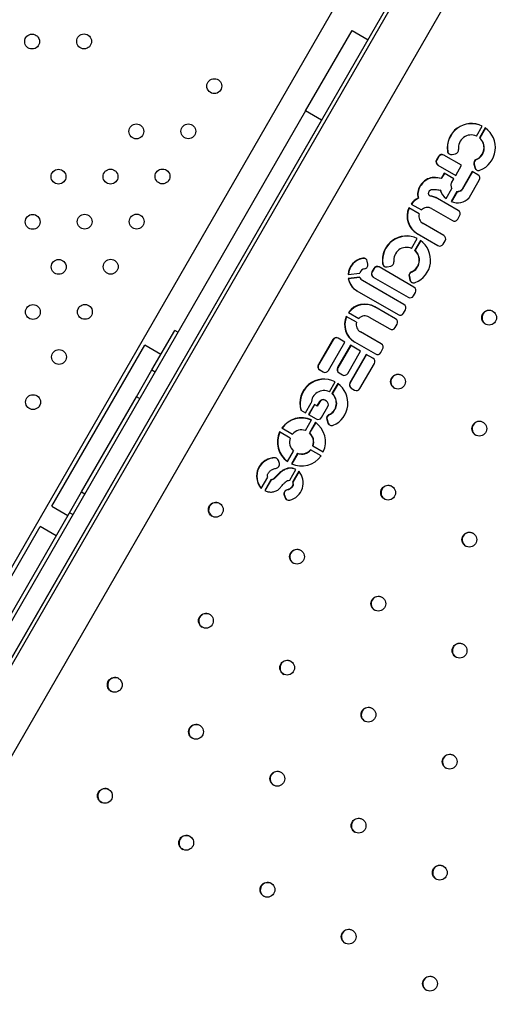
# Model space of a CAD drawing. Units: millimetres. Extents: x 106.2 to 183, y 193 to 225.2.
# Drawn here: x 157.9 to 158.1, y 208.8 to 209.4 of the extents above; entities that cross this region are included whole.
import ezdxf

# ---------------------------------------------------------------- set-up
doc = ezdxf.new("R2010")
doc.units = ezdxf.units.MM
doc.header["$PDSIZE"] = -1
doc.linetypes.add('ACAD_ISO03W100', pattern=[30, 12, -18])
doc.layers.add('Capa1', color=6, linetype='ACAD_ISO03W100')
doc.dimstyles.new('ISO-25', dxfattribs={"dimtxt": 2.5, "dimasz": 2.5, "dimexe": 1.25, "dimexo": 0.625, "dimtad": 1, "dimtxsty": 'Standard', "dimcen": 2.5, "dimadec": 0, "dimazin": 0, "dimtfac": 1, "dimtmove": 0, "dimatfit": 3, "dimfxl": 1, "dimarcsym": 0})

# ---------------------------------------------------------------- blocks, each defined once
blk = doc.blocks.new('*D2')
at = {"layer": 'Capa1', "color": 0, "lineweight": -2, "transparency": 16777216}
for p, q in [((147.1057495118202, 208.8975077105076), (147.1057495118202, 220.3262531848943)), ((164.9717885340161, 207.5431606472797), (164.9717885340161, 220.3262531848943)), ((161.6697885340161, 219.3262531848943), (150.4077495118202, 219.3262531848943))]:
    blk.add_line(p, q, dxfattribs=at)
at = {"layer": 'Capa1', "color": 0, "transparency": 16777216}
for points in [[(150.4077495118202, 219.8765865182276), (150.4077495118202, 218.7759198515609), (147.1057495118202, 219.3262531848943)], [(161.6697885340161, 219.8765865182276), (161.6697885340161, 218.7759198515609), (164.9717885340161, 219.3262531848943)]]:
    blk.add_solid(points, dxfattribs=at)
at = {"layer": 'Defpoints', "color": 0, "transparency": 16777216}
for p in [(147.1057495118202, 219.3262531848943), (147.1057495118202, 207.8975077105076), (164.9717885340161, 206.5431606472797)]:
    blk.add_point(p, dxfattribs=at)
at = {"layer": 'Capa1', "color": 0, "transparency": 16777216, "insert": (156.0387690229182, 222.8919198515609), "char_height": 3.5, "attachment_point": 5}
blk.add_mtext('17,87', dxfattribs=at)

msp = doc.modelspace()

# ---------------------------------------------------------------- linework, layer by layer
at = {"color": 7, "linetype": 'Continuous', "lineweight": 25}
for p, q in [((158.0653340429515, 209.4132690234233), (157.8284317113023, 209.0029421485754)), ((157.5855234701654, 208.4806127333491), (158.1093281334637, 209.3878690234233)), ((157.5756377311546, 208.5162901311121), (158.0734877311546, 209.3785916256602)), ((157.5773697819622, 208.5152901311121), (158.0752197819622, 209.3775916256602)), ((158.0296524771168, 209.322666738504), (158.0546524771168, 209.3659680086932)), ((158.0546524771168, 209.3659680086932), (158.0633127311546, 209.3609680086932)), ((158.0296524771168, 209.322666738504), (157.6021524771168, 208.5822150182683)), ((158.0383127311547, 209.317666738504), (158.0296524771168, 209.322666738504)), ((158.0383127311547, 209.317666738504), (157.6108127311547, 208.5772150182683)), ((158.1216561442383, 209.309203034629), (158.1247334587238, 209.3145330996688)), ((158.1263953913993, 209.3135331955902), (158.1233022279122, 209.3081756792745)), ((158.1265376093336, 209.3134309013071), (158.1234531860868, 209.3080885235318)), ((158.1234531860868, 209.3080885235318), (158.1233022279122, 209.3081756792745)), ((158.1061784528233, 209.3009137455751), (158.1060274946487, 209.3010009013179)), ((158.1011779718879, 209.2981953448011), (158.1001279718879, 209.2963766914532)), ((158.1002789300625, 209.2962895357104), (158.1001279718879, 209.2963766914532)), ((158.1013289300625, 209.2981081890584), (158.1002789300625, 209.2962895357104)), ((158.1013289300625, 209.2981081890584), (158.1011779718879, 209.2981953448011)), ((158.1136216501869, 209.293435854916), (158.1040397047108, 209.298967993716)), ((158.1085454251159, 209.2992602604215), (158.110437178067, 209.2996792802454)), ((158.1216573185064, 209.29648148683), (158.1215063603318, 209.2965686425728)), ((158.1008897047108, 209.2935120336722), (158.1104716501869, 209.2879798948722)), ((158.1104716501869, 209.2879798948722), (158.1136216501869, 209.293435854916)), ((158.120284941756, 209.2940921298555), (158.1207809397176, 209.2922095099935)), ((158.1204358999306, 209.2940049741128), (158.120284941756, 209.2940921298555)), ((158.1204358999306, 209.2940049741128), (158.1209318978922, 209.2921223542507)), ((158.1209318978922, 209.2921223542507), (158.1207809397176, 209.2922095099935)), ((158.1042163365856, 209.2891916916754), (158.1025974538968, 209.286387704607)), ((158.1027484120714, 209.2863005488642), (158.1025974538968, 209.286387704607)), ((158.1043672947602, 209.2891045359327), (158.1027484120714, 209.2863005488642)), ((158.1094325451945, 209.2861801122309), (158.1042163365856, 209.2891916916754)), ((158.1081733063007, 209.283999046488), (158.1094325451945, 209.2861801122309)), ((158.1194397528578, 209.2900767717728), (158.1139914089716, 209.2806399633448)), ((158.1195907110324, 209.2899896160301), (158.1141423671462, 209.2805528076021)), ((158.1179022711746, 209.276300624806), (158.1232018882152, 209.2854798307809)), ((158.1224401553923, 209.2883444885618), (158.1194397528578, 209.2900767717728)), ((158.0913728144747, 209.2821843764037), (158.0912218563001, 209.2822715321465)), ((158.1022675978363, 209.2800534670486), (158.1021166396617, 209.2801406227913)), ((158.1053781631671, 209.2755995608814), (158.1084318248166, 209.2808886580075)), ((158.1130329858901, 209.2796246738093), (158.1128820277155, 209.2797118295521)), ((158.1141423671462, 209.2805528076021), (158.1139914089716, 209.2806399633448)), ((158.0904231663527, 209.2757429141318), (158.090272208178, 209.2758300698746)), ((158.0965385371034, 209.2770026821125), (158.096689495278, 209.2769155263697)), ((158.0967835111364, 209.2768634517404), (158.0966325529617, 209.2769506074831)), ((158.1118429541587, 209.2691379408243), (158.1006718072738, 209.2755876054855)), ((158.1111684742738, 209.2793086527067), (158.1081148126244, 209.2740195555806)), ((158.1113194324484, 209.2792214969639), (158.1082722820338, 209.2739436776275)), ((158.1113194324484, 209.2792214969639), (158.1111684742738, 209.2793086527067)), ((158.0907742615256, 209.2672931029772), (158.0852555180661, 209.2704793509992)), ((158.0864805180661, 209.2726011132384), (158.0919992615255, 209.2694148652165)), ((158.0975218072738, 209.2701316454416), (158.1086929541587, 209.2636819807804)), ((158.1115546869816, 209.2644546296954), (158.1126046869816, 209.2662732830433)), ((158.1040859314007, 209.255702383292), (158.0929147845158, 209.2621520479532)), ((158.0867460196028, 209.2487294548097), (158.0898233340883, 209.2540595198495)), ((158.0897647845158, 209.2566960879094), (158.1009359314008, 209.2502464232482)), ((158.0914852667638, 209.253059615771), (158.0883921032768, 209.2477020994553)), ((158.0916274846981, 209.2529573214879), (158.0885430614514, 209.2476149437126)), ((158.1037976642236, 209.2510190721631), (158.1048476642237, 209.252837725511)), ((158.0606580709394, 209.2433718256177), (158.0605071127648, 209.2434589813605)), ((158.0885430614514, 209.2476149437126), (158.0883921032768, 209.2477020994553)), ((158.0631853105228, 209.2402542292001), (158.062874007105, 209.2418057415682)), ((158.0663999662977, 209.237958072133), (158.0653499662977, 209.236139418785)), ((158.0665509244723, 209.2378709163902), (158.0655009244723, 209.2360522630423)), ((158.0665509244723, 209.2378709163902), (158.0663999662977, 209.237958072133)), ((158.0880309280068, 209.227894301698), (158.0692616991206, 209.2387307210479)), ((158.0712683281879, 209.2404401657559), (158.0711173700133, 209.2405273214986)), ((158.0736353004804, 209.2387866806022), (158.0755270534316, 209.2392057004262)), ((158.0525293716756, 209.2346891922746), (158.0587982929264, 209.2354030456169)), ((158.0588495919472, 209.2332235459926), (158.0526483928718, 209.2325174042963)), ((158.0527993510464, 209.2324302485535), (158.0526483928718, 209.2325174042963)), ((158.0588876645368, 209.2331235357652), (158.0527993510464, 209.2324302485535)), ((158.0655009244723, 209.2360522630423), (158.0653499662977, 209.236139418785)), ((158.0661116991206, 209.2332747610041), (158.0848809280068, 209.2224383416541)), ((158.0853748171205, 209.2336185500363), (158.0858708150822, 209.2317359301742)), ((158.0855257752951, 209.2335313942935), (158.0853748171205, 209.2336185500363)), ((158.0855257752951, 209.2335313942935), (158.0860217732568, 209.2316487744315)), ((158.0867471938709, 209.2360079070108), (158.0865962356963, 209.2360950627535)), ((158.082644076412, 209.218564001043), (158.0603452257078, 209.2314382484997)), ((158.0860217732568, 209.2316487744315), (158.0858708150822, 209.2317359301742)), ((158.0572010151169, 209.2259789459389), (158.079494076412, 209.2131080409991)), ((158.0877426608297, 209.2232109905691), (158.0887926608297, 209.225029643917)), ((158.0781469995989, 209.2108355282224), (158.066975852714, 209.2172851928836)), ((158.0570783069657, 209.2089906903754), (158.0515595635063, 209.2121769383973)), ((158.0527845635063, 209.2142987006366), (158.0583033069657, 209.2111124526147)), ((158.063825852714, 209.2118292328398), (158.074996999599, 209.2053795681786)), ((158.0823558092349, 209.213880689914), (158.0834058092349, 209.215699343262)), ((158.0778587324218, 209.2061522170935), (158.0789087324218, 209.2079708704415)), ((157.9469240494977, 209.1833768986373), (157.9591704263092, 209.2045882454836)), ((157.9609024771168, 209.2035882454836), (157.9591704263092, 209.2045882454836)), ((158.0507852429033, 209.1983605246717), (158.0471617772575, 209.2004525335377)), ((158.070389976841, 209.1973999706901), (158.059218829956, 209.2038496353513)), ((157.8930101722714, 209.1099953240484), (157.9430101722714, 209.1965978644269)), ((157.9516704263092, 209.1915978644269), (157.9430101722714, 209.1965978644269)), ((158.0443000444346, 209.1996798846227), (158.0365287672733, 209.1862196377398)), ((158.0444510026092, 209.19959272888), (158.0366797254479, 209.186132481997)), ((158.041963965742, 209.1830816244408), (158.0507852429033, 209.1983605246717)), ((158.0444510026092, 209.19959272888), (158.0443000444346, 209.1996798846227)), ((158.0538289540457, 209.1966032372243), (158.0468912421378, 209.1845867677116)), ((158.0539799122203, 209.1965160814815), (158.0470422003125, 209.1844996119688)), ((158.0592641525144, 209.1934652239253), (158.0538289540457, 209.1966032372243)), ((158.056068829956, 209.1983936753075), (158.067239976841, 209.1919440106463)), ((158.0523264406065, 209.1814487544126), (158.0592641525144, 209.1934652239253)), ((158.0623075404979, 209.1917081230537), (158.0534862633367, 209.1764292228228)), ((158.0624584986725, 209.191620967311), (158.0536372215113, 209.1763420670801)), ((158.0659310061437, 209.1896161141877), (158.0623075404979, 209.1917081230537)), ((158.0701017096639, 209.1927166595612), (158.0711517096638, 209.1945353129092)), ((158.0366797254479, 209.186132481997), (158.0365287672733, 209.1862196377398)), ((158.0470422003125, 209.1844996119688), (158.0468912421378, 209.1845867677116)), ((158.0589214618053, 209.1732912095238), (158.0666927389666, 209.1867514564068)), ((157.9385790284598, 209.1689228982095), (157.9469240494977, 209.1833768986373)), ((157.9469240494977, 209.1833768986373), (157.9486561003052, 209.1823768986373)), ((158.0372905000962, 209.1833549799588), (158.0391022329191, 209.1823089755258)), ((158.0476529749607, 209.1817221099306), (158.0494647077836, 209.1806761054976)), ((158.0424759893104, 209.1715555059158), (158.04557553277, 209.176924072668)), ((158.0469934410123, 209.1760474508981), (158.0438706551147, 209.1706386270623)), ((158.0471355053673, 209.1759448906078), (158.0440216132894, 209.1705514713196)), ((158.0536372215113, 209.1763420670801), (158.0534862633367, 209.1764292228228)), ((157.9090377765871, 209.1177559490469), (157.9385790284598, 209.1689228982095)), ((157.9403110792673, 209.1679228982095), (157.9385790284598, 209.1689228982095)), ((158.0440216132894, 209.1705514713196), (158.0438706551147, 209.1706386270623)), ((158.0542479961595, 209.1735645650419), (158.0560597289825, 209.1725185606089)), ((158.0296420130836, 209.160267046742), (158.0327116275718, 209.1655837749952)), ((158.0343648864614, 209.1648261350208), (158.0312100249832, 209.1593617546497)), ((158.034515844636, 209.1647389792781), (158.0313609831578, 209.159274598907)), ((158.0357990452452, 209.1639981230609), (158.0343648864614, 209.1648261350208)), ((158.0371626986772, 209.1663600400891), (158.0357990452452, 209.1639981230609)), ((158.0359500034198, 209.1639109673182), (158.0357990452452, 209.1639981230609)), ((158.0373136568518, 209.1662728843463), (158.0359500034198, 209.1639109673182)), ((158.0373136568518, 209.1662728843463), (158.0371626986772, 209.1663600400891)), ((158.0381876171967, 209.1577581110375), (158.0416561321069, 209.1637657550889)), ((158.040894399284, 209.1666304128698), (158.0400244315001, 209.167132689004)), ((158.0270661237997, 209.1617542371135), (158.0296420130836, 209.160267046742)), ((158.0312100249832, 209.1593617546497), (158.0353258843738, 209.1569854621226)), ((158.0423872954434, 209.1592008207545), (158.0422363372688, 209.1592879764973)), ((158.0295595693335, 209.1507324533983), (158.0328428754515, 209.1564193064116)), ((158.0349565637449, 209.1551989679064), (158.0316732576268, 209.1495121148932)), ((158.0350986280998, 209.1550964076162), (158.0318242158014, 209.1494249591504)), ((158.041100397284, 209.1567155902645), (158.0417214168393, 209.1548180793396)), ((158.0412513554586, 209.1566284345218), (158.041100397284, 209.1567155902645)), ((158.0412513554586, 209.1566284345218), (158.0418723750139, 209.1547309235968)), ((158.0418723750139, 209.1547309235968), (158.0417214168393, 209.1548180793396)), ((158.0213461413335, 209.1467238618687), (158.0156809285128, 209.1499946740157)), ((158.0169059285128, 209.152116436255), (158.0225711413335, 209.148845624108)), ((158.0318242158014, 209.1494249591504), (158.0316732576268, 209.1495121148932)), ((158.0335334295288, 209.1425165440674), (158.0391986423494, 209.1392457319204)), ((158.0199230071173, 209.1340414380297), (158.0232063132354, 209.139728291043)), ((158.0253200015288, 209.1385079525378), (158.0220366954107, 209.1328210995246)), ((158.0254709597034, 209.1384207967951), (158.022196547405, 209.1327493483293)), ((158.0254709597034, 209.1384207967951), (158.0253200015288, 209.1385079525378)), ((158.0379736423494, 209.1371239696811), (158.0323084295288, 209.1403947818282)), ((158.0135202967888, 209.1360205755794), (158.0133693386142, 209.1361077313222)), ((158.0155200096061, 209.1330465348171), (158.0151377494273, 209.1346670998153)), ((158.021146364471, 209.1240116467707), (158.0244562619275, 209.1297445573333)), ((158.0260087163785, 209.1288482473381), (158.0225777833635, 209.1229056970388)), ((158.0261290840197, 209.1287081072373), (158.0227287415381, 209.1228185412961)), ((158.0057801947452, 209.1195948905226), (158.0092996172856, 209.1256907091759)), ((158.0109593314193, 209.1243079103441), (158.0076237498037, 209.1185305135132)), ((158.0111102895939, 209.1242207546014), (158.0077747079783, 209.1184433577705)), ((158.0111102895939, 209.1242207546014), (158.0109593314193, 209.1243079103441)), ((158.0227287415381, 209.1228185412961), (158.0225777833635, 209.1229056970388)), ((157.9025592928009, 209.106534885973), (157.9090377765871, 209.1177559490469)), ((157.9090377765871, 209.1177559490469), (157.9107698273947, 209.1167559490469)), ((158.0180930710787, 209.1160267775502), (158.0186639023632, 209.1145331807547)), ((158.0182440292533, 209.1159396218075), (158.0180930710787, 209.1160267775502)), ((158.0182440292533, 209.1159396218075), (158.0188148605378, 209.1144460250119)), ((158.0198630627926, 209.1187650543497), (158.019712104618, 209.1188522100924)), ((158.0188148605378, 209.1144460250119), (158.0186639023632, 209.1145331807547)), ((157.858535183006, 209.0302828910504), (157.9025592928009, 209.106534885973)), ((157.8930101722714, 209.1099953240484), (157.9016704263092, 209.1049953240484)), ((157.9042913436084, 209.105534885973), (157.9025592928009, 209.106534885973)), ((157.8367601722714, 209.0125674661227), (157.8867601722714, 209.0991700065011)), ((157.8954204263092, 209.0941700065011), (157.8867601722714, 209.0991700065011))]:
    msp.add_line(p, q, dxfattribs=at)
at = {"color": 7, "linetype": 'Continuous', "lineweight": 25, "flags": 128}
msp.add_lwpolyline([(158.0140271637034, 209.1357988726076), (158.0137914505504, 209.1359147226981), (158.0135202967888, 209.1360205755794)], dxfattribs=at)
at = {"color": 7, "linetype": 'Continuous', "lineweight": 25}
for centre, radius in [((157.882415274672, 209.3600158959309), 0.003999999999990678), ((157.9104151793462, 209.3600889591481), 0.003999999999962256), ((157.980478215634, 209.3360229884397), 0.004000000000019099), ((157.9385416332248, 209.3116647648625), 0.004000000000019099), ((157.966541537899, 209.3117378280797), 0.003999999999990678), ((157.8966050508157, 209.2873065412852), 0.004000000000019099), ((157.9246049554899, 209.2873796045024), 0.003999999999962256), ((157.9526048601641, 209.2874526677196), 0.003999999999990678), ((157.8826683730807, 209.2630213809252), 0.003999999999990678), ((157.910668277755, 209.2630944441424), 0.004000000000019099), ((157.9386681824292, 209.2631675073596), 0.004000000000019099), ((157.89673160002, 209.2388092837823), 0.003999999999990678), ((157.9247315046943, 209.2388823469996), 0.003999999999990678), ((157.8827949222851, 209.2145241234223), 0.003999999999990678), ((157.9107948269593, 209.2145971866395), 0.004000000000019099), ((158.1284911332867, 209.2115158764261), 0.003989413731572795), ((157.8968581492244, 209.1903120262795), 0.003999999999990678), ((158.079425574637, 209.1770530445427), 0.00398941373162971), ((157.8829214714895, 209.1660268659194), 0.004000000000019099), ((158.1231782247141, 209.1517924402429), 0.003989413731660834), ((158.0741126660644, 209.1173296083596), 0.003989413731605106), ((157.9812944573377, 209.1081273807759), 0.003989413731654313), ((158.1178653161415, 209.0920690040597), 0.003989413731693146), ((158.025047107415, 209.0828667764761), 0.003989413731540483), ((158.068799757492, 209.0576061721763), 0.00398941373158317), ((157.975981548765, 209.0484039445928), 0.003989413731672396), ((158.1125524075688, 209.0323455678767), 0.003989413731651646), ((158.0197341988422, 209.023143340293), 0.003989413731615481), ((157.9269159901155, 209.0139411127094), 0.003989413731552044), ((158.0634868489194, 208.9978827359931), 0.003989413731660834), ((157.9706686401927, 208.9886805084096), 0.003989413731548192), ((158.1072394989965, 208.9726221316934), 0.003989413731597399), ((158.0144212902698, 208.9634199041097), 0.003989413731593545), ((157.9216030815429, 208.9542176765262), 0.00398941373162971), ((158.0581739403467, 208.9381592998101), 0.00398941373162971), ((157.9653557316201, 208.9289570722264), 0.003989413731593545), ((158.1019265904238, 208.9128986955102), 0.00398941373171775), ((158.0091083816971, 208.9036964679267), 0.003989413731566274), ((158.0528610317743, 208.8784358636269), 0.003989413731537816), ((158.0966136818514, 208.8531752593271), 0.00398941373158317)]:
    msp.add_circle(centre, radius, dxfattribs=at)
for centre, radius, start, end in [((158.1189141810745, 209.3028822548204), 0.01302329367088821, 63.45912862736233, 188.3060480296484), ((158.1190657090604, 209.3027948600685), 0.01302382298162785, 64.23027562366833, 188.3046454542679), ((158.1188300432495, 209.3029315280207), 0.01302420238945212, 291.3044247605883, 54.48835257235846), ((158.1188956429999, 209.3028953347919), 0.006885306407308268, 66.36389384299073, 187.4384276300505), ((158.1188474390735, 209.3029224857683), 0.006887756210220318, 292.7080660842728, 49.70154313799786), ((158.1189983972481, 209.3028353300255), 0.006887756210214911, 292.7080660843641, 49.70154313830368), ((158.1080932880861, 209.3012977011644), 0.002087005671954535, 188.1759374360566, 282.5119886783138), ((158.1082460363872, 209.3012114846746), 0.002088911286996632, 188.1944551717106, 237.5835581258829), ((158.1099800907697, 209.3017345608554), 0.002105494522198622, 282.5383250490734, 7.35113378920724), ((158.1019411775997, 209.2953252317423), 0.002096015858079724, 149.8909866600407, 239.8905702461747), ((158.1020921357743, 209.2952380759995), 0.00209601585804088, 149.8909866585892, 239.8905702464571), ((158.1029951655646, 209.2971507924478), 0.002096015858081, 60.10942975575099, 150.1090133407612), ((158.1031461237392, 209.2970636367052), 0.002096015857989225, 60.10942975352872, 150.1090133420075), ((158.1223215507318, 209.2946271310465), 0.002105707100937974, 112.7762734612276, 194.7186030968643), ((158.1224725089063, 209.2945399753038), 0.002105707100855082, 112.7762734596872, 194.7186030982017), ((158.1227994326286, 209.2927401096741), 0.002087067237284365, 194.7280937520046, 291.4319328285726), ((158.1229513710767, 209.2926533866069), 0.002088125308963218, 194.7327375626482, 237.5872769837572), ((158.1213886825034, 209.2865312904918), 0.002096015858097911, 329.8909866600416, 59.89057024376791), ((158.097983930945, 209.2779838837524), 0.008006845961761655, 147.6223227462951, 195.6045639989298), ((158.0981348891195, 209.2778967280097), 0.008006845961578413, 147.6223227457045, 195.6045639995087), ((158.1097701554741, 209.2821958099884), 0.007924651330240383, 195.0309644891719, 236.3430619716544), ((158.1099214905349, 209.2821088298164), 0.007925060854583181, 195.0314837384632, 235.0777365676653), ((158.1099958096226, 209.2829462397338), 0.002104737613054973, 149.9862327759859, 190.1805167074147), ((158.1155038783234, 209.2839376524702), 0.007701318590756745, 190.1972728479204, 203.3224603603271), ((158.1102729541822, 209.2869577279285), 0.00770131858736499, 276.6775396352759, 289.8027271538421), ((158.112168399916, 209.2816918941432), 0.002104737613430591, 289.8194832965166, 330.0137672203527), ((158.1123193580906, 209.2816047384005), 0.002104737613441003, 289.8194832972444, 330.0137672214096), ((158.0952788572422, 209.2661101501857), 0.01093358923736165, 117.2526157539335, 143.5819980407389), ((158.0954298154161, 209.2660229944436), 0.01093358923642988, 117.2526157522602, 143.5819980414933), ((158.0952573260791, 209.2662084617911), 0.01082981731370847, 60.00261133646197, 82.70458498662883), ((158.0954082842534, 209.2661213060475), 0.01082981731457365, 60.00261133720965, 82.70458498569108), ((158.1116343369586, 209.2811465139744), 0.007948621735038111, 243.7183388057165, 319.4866743443166), ((158.1104239123565, 209.2868705721869), 0.007701318588521288, 276.6775396361826, 289.8027271527672), ((158.1160768787865, 209.2773545039954), 0.002107775774736829, 319.4026364244928, 330.0002730143685), ((158.0952204333007, 209.2661101784509), 0.0108806803274889, 156.3246843905089, 239.9068729088463), ((158.0953713914753, 209.2660230227082), 0.01088068032752634, 156.3246843904319, 239.9068729085123), ((158.0952305866788, 209.266151663766), 0.004592379116902977, 60.07155889638241, 134.7187843326882), ((158.1107914812698, 209.2673247427543), 0.002096015858009629, 329.8909866582003, 59.89057024567679), ((158.095215939456, 209.2661262940319), 0.004592379116911947, 165.28121566769, 239.9284411033111), ((158.109737493305, 209.2654991820486), 0.002096015858058394, 240.1094297546911, 330.1090133410484), ((158.0840040564391, 209.2424086750012), 0.01302329367088821, 63.45912862736233, 188.3060480296484), ((158.0841555844249, 209.2423212802493), 0.01302382298162874, 64.2302756239479, 188.3046454542499), ((158.1030344585118, 209.253889185222), 0.00209601585810824, 329.8909866604313, 59.89057024482975), ((158.0839855183645, 209.2424217549726), 0.006885306407222009, 66.3638938434511, 187.4384276300811), ((158.083919918614, 209.2424579482015), 0.01302420238943561, 291.3044247606792, 54.48835257246024), ((158.101980470547, 209.2520636245163), 0.002096015857949353, 240.1094297520816, 330.1090133436418), ((158.0619668537684, 209.2341175694143), 0.009454777678366777, 98.88152963149928, 176.5338621504058), ((158.062117811943, 209.2340304136715), 0.009454777678319874, 98.88152963121212, 176.5338621507393), ((158.0608277467149, 209.2413970973869), 0.002086665198553429, 11.29356495241127, 98.839004879749), ((158.0609788540544, 209.2413095618383), 0.002087063416096186, 62.40618546177749, 98.84144908456801), ((158.0839373144381, 209.2424489059491), 0.006887756210199823, 292.7080660839279, 49.70154313881724), ((158.0840882726127, 209.2423617502063), 0.006887756210236588, 292.708066084146, 49.7015431384566), ((158.0620729442085, 209.2343905636004), 0.003427602785248493, 99.90296956664969, 162.8190325421307), ((158.0611211047775, 209.2398408639999), 0.002105187912717309, 279.9115127925266, 11.32391832113099), ((158.0682171599744, 209.2369135197797), 0.00209601585802803, 60.10942975497664, 150.1090133417211), ((158.0683681181489, 209.2368263640371), 0.002096015857960897, 60.10942975314154, 150.1090133433546), ((158.0731831634507, 209.2408241213452), 0.002087005671982282, 188.1759374366071, 282.5119886781447), ((158.0733359117523, 209.2407379048554), 0.002088911287540265, 188.1944551726859, 237.5835379991788), ((158.0750699661343, 209.2412609810361), 0.002105494522198622, 282.5383250490734, 7.35113378920724), ((158.0618956684475, 209.2341019443251), 0.009382050558206595, 189.7233217299728, 239.9744127459614), ((158.062046626622, 209.2340147885822), 0.0093820505579865, 189.7233217293227, 239.974412746342), ((158.0620457115643, 209.2343819639416), 0.003399575378088683, 199.9228012748378, 239.9864119647276), ((158.0671631720096, 209.235087959074), 0.002096015858097647, 149.8909866586966, 239.8905702433789), ((158.0673141301841, 209.2350008033313), 0.00209601585804088, 149.8909866588715, 239.8905702464571), ((158.0874114260964, 209.2341535512272), 0.002105707101012391, 112.7762734620549, 194.7186030949754), ((158.087562384271, 209.2340663954845), 0.002105707100950596, 112.7762734619406, 194.7186030959198), ((158.0878893079932, 209.2322665298549), 0.00208706723725501, 194.7280937525608, 291.4319328284165), ((158.0880410795183, 209.2321797246661), 0.002087942989963776, 194.7317230226452, 239.9823060270047), ((158.0869794551179, 209.226081103628), 0.002096015858055137, 329.8909866596518, 59.89057024578418), ((158.0859254671531, 209.2242555429223), 0.002096015858009112, 240.1094297539167, 330.1090133420083), ((158.0615508355439, 209.2078534171709), 0.01088068032758237, 60.09312709125049, 143.6753156093118), ((158.0617017937185, 209.2077662614281), 0.01088068032761166, 60.09312709165921, 143.6753156090706), ((158.0815926035231, 209.216750802973), 0.002096015858055137, 329.8909866579179, 59.89057024578418), ((158.0615244787409, 209.2078077658491), 0.01088068032751493, 156.324684390569, 239.9068729087168), ((158.0616754369156, 209.2077206101063), 0.01088068032752634, 156.3246843904319, 239.9068729085873), ((158.061534632119, 209.207849251164), 0.004592379116994564, 60.0715588977047, 134.7187843314407), ((158.07709552671, 209.2090223301524), 0.002096015858044808, 329.8909866596518, 59.89057024472235), ((158.0805386155583, 209.2149252422673), 0.002096015858068871, 240.1094297557518, 330.1090133403748), ((158.1286493738397, 209.2114122910189), 0.004000262996112476, 61.4150349954594, 238.5849650477832), ((158.0615199848962, 209.20782388143), 0.004592379116878003, 165.2812156675272, 239.9284411034403), ((158.0760415387452, 209.2071967694468), 0.002096015858081, 240.1094297560382, 330.1090133407619), ((158.0461172381112, 209.1986353322694), 0.002096015858058394, 60.10942975469024, 150.1090133399868), ((158.0462681962858, 209.1985481765267), 0.00209601585802803, 60.10942975497664, 150.1090133417211), ((158.069338503952, 209.1955867726201), 0.002096015858069395, 329.8909866579179, 59.8905702451121), ((158.0682845159872, 209.1937612119145), 0.002096015858081, 240.1094297557518, 330.1090133407619), ((158.0383419729851, 209.1851681780288), 0.002096015858034216, 149.8909866585892, 239.8905702446158), ((158.0384929311598, 209.1850810222861), 0.002096015858069132, 149.8909866600407, 239.8905702447231), ((158.0487044478497, 209.1835353080006), 0.002096015858083653, 149.8909866593687, 239.8905702444408), ((158.0488554060243, 209.1834481522579), 0.002096015858048474, 149.8909866579171, 239.8905702447231), ((158.0648795332547, 209.1878029161178), 0.002096015858097647, 329.8909866586973, 59.89057024337816), ((158.0401467720654, 209.184126176794), 0.002096015857989225, 240.1094297535295, 330.1090133420083), ((158.0505092469299, 209.1824933067658), 0.002096015858068871, 240.1094297557518, 330.1090133403748), ((158.0795835263201, 209.1769496259147), 0.004000015946486183, 60.16178533281548, 239.8382146671392), ((158.0395155978912, 209.1654410706301), 0.01298391876652042, 62.17800486931588, 196.496324377717), ((158.0396671232548, 209.1653537267259), 0.0129844091841304, 62.95046185471026, 196.4948175786859), ((158.039432299852, 209.1654914625296), 0.01298459649293744, 293.110965339437, 54.3863812730644), ((158.0552994690484, 209.1753777631118), 0.0020960158579993, 149.8909866571376, 239.8905702452878), ((158.0554504272231, 209.1752906073691), 0.002096015858034216, 149.8909866585892, 239.8905702453953), ((158.0394972064159, 209.1654573993639), 0.006786755561455202, 63.96556921690545, 178.9330382162647), ((158.0394511702128, 209.1654819809163), 0.006791380292236476, 294.2113202867547, 49.40189214935367), ((158.0396021283873, 209.1653948251736), 0.006791380292277606, 294.2113202869954, 49.40189214865144), ((158.0571042681287, 209.1743357618771), 0.002096015858093513, 240.109429756139, 330.1090133397012), ((158.0389798923539, 209.1653154877358), 0.002096015858056358, 60.10942975536382, 150.109013340374), ((158.0391308505285, 209.1652283319931), 0.002096015858063148, 60.10942975565022, 150.109013343169), ((158.0398429263952, 209.1648172147999), 0.00209601585792554, 329.8909866559692, 59.89057024730332), ((158.0431020112073, 209.1573687005863), 0.002105471773793371, 114.2773716992959, 198.0710828111629), ((158.0432529693819, 209.1572815448435), 0.002105471773820391, 114.277371700001, 198.071082810923), ((158.0274765678395, 209.1446299836714), 0.01295319991586876, 65.52574524389745, 144.692697852091), ((158.0276278838879, 209.144542322116), 0.01295378430574664, 66.30312556010423, 144.6917869687935), ((158.0274298645645, 209.1446569478197), 0.01295319991585087, 335.3073021481337, 54.4742547560834), ((158.0363704235201, 209.1588026633907), 0.002096015858009112, 240.1094297539167, 330.1090133420083), ((158.0437052070294, 209.155466608276), 0.002087106441825806, 198.1032971007487, 293.2453747578585), ((158.0438565780798, 209.1553794292558), 0.002087491651770516, 198.0991685336452, 237.5916049362727), ((158.1233361763972, 209.1516890216149), 0.004000015946486183, 60.16178533281548, 239.8382146674912), ((158.0274497062978, 209.1445834581164), 0.01295319991594668, 155.3073021483429, 234.4742547559234), ((158.0276012814558, 209.1444962453521), 0.01295378430571106, 155.3082130312009, 233.6968744401251), ((158.0274594919779, 209.1446254430787), 0.006458010525194255, 71.02294248847402, 139.1955006071937), ((158.0274344702266, 209.1446398893936), 0.006458010525192785, 340.8044993920603, 48.97705751134655), ((158.0275854284013, 209.1445527336508), 0.006458010525129758, 340.8044993921326, 48.97705751191727), ((158.0274451006356, 209.1446005165426), 0.006458010525204167, 160.8044993920595, 228.9770575116784), ((158.0274030030228, 209.1446104222647), 0.01295319991582237, 245.5257452439085, 324.6926978519465), ((158.0274200788843, 209.1446149628575), 0.006458010525249848, 251.0229424888772, 319.1955006078537), ((158.0275710370589, 209.1445278071147), 0.006458010525151102, 251.0229424883108, 319.1955006080967), ((158.0131572786429, 209.1262048226512), 0.009905178927137668, 88.77326095778919, 221.860619689567), ((158.0133085032757, 209.1261172942333), 0.009905545816006138, 88.77484800533283, 220.7944817206681), ((158.0123153577057, 209.1330082439201), 0.003273789533747997, 30.44481011196732, 71.21939527959233), ((158.0134705534613, 209.1325643078988), 0.002105424729248852, 284.3681966622114, 13.24057138414507), ((158.0187848556066, 209.1225491484945), 0.00958450889166167, 284.1249135984762, 41.08794271558259), ((158.0742709066202, 209.1172260229509), 0.004000262998372554, 61.41504655654155, 238.5849535664295), ((158.0200598036737, 209.1167763842955), 0.002104744015933128, 99.50872456532022, 200.8640047325864), ((158.0202107618484, 209.1166892285526), 0.002104744016026612, 99.50872456646292, 200.8640047300383), ((157.981452697896, 209.1080237953658), 0.004000263000521864, 61.41505775979208, 238.5849424356176), ((158.0206130473134, 209.1152772726889), 0.002086345811064992, 200.8945060191403, 284.1712292358615), ((158.0207647504896, 209.1151905343748), 0.002087190699312862, 200.8979174910088, 237.5928040922472), ((158.1180235566946, 209.0919654186527), 0.004000262996033937, 61.41503494987803, 238.5849650899487), ((158.0252053479674, 209.0827631910693), 0.004000262995690743, 61.4150329639011, 238.5849670684409), ((158.068957709175, 209.0575027535484), 0.00400001594647567, 60.16178533225978, 239.8382146674912), ((157.976139789318, 209.0483003591858), 0.004000262995857183, 61.41503378720025, 238.5849662464379), ((158.1127103592521, 209.0322421492486), 0.004000015946479636, 60.16178533225978, 239.8382146671392), ((158.0198921505254, 209.023039921665), 0.004000015946500324, 60.16178533246234, 239.8382146671392), ((157.9270739417986, 209.0138376940814), 0.004000015946455062, 60.16178533241036, 239.8382146669347), ((158.0636450894677, 208.9977791505888), 0.004000262992049275, 61.4150142636932, 238.5849856393682), ((157.9708268807449, 208.9885769230053), 0.00400026299477423, 61.4150395396527, 238.584982713874), ((158.1073977395401, 208.9725185462918), 0.00400026298803904, 61.41499379612565, 238.5850059543407), ((158.0145795308254, 208.9633163187012), 0.004000262998300404, 61.41504638178471, 238.5849537427135), ((157.921761033226, 208.9541142578982), 0.004000015946489929, 60.16178533205721, 239.8382146676958), ((158.0583321809021, 208.9380557144016), 0.004000262998014707, 61.41504474944835, 238.584955371706), ((157.9655136833031, 208.9288536535985), 0.004000015946489929, 60.16178533241036, 239.8382146676958), ((158.102084542107, 208.9127952768823), 0.004000015946489929, 60.16178533225978, 239.8382146676958), ((158.0092663333802, 208.9035930492987), 0.004000015946455062, 60.16178533241036, 239.8382146669347), ((158.0530192723319, 208.8783322782171), 0.0040002630000018, 61.41505484518758, 238.5849453484444), ((158.0967716335344, 208.8530718406991), 0.004000015946475649, 60.16178533261292, 239.8382146680477)]:
    msp.add_arc(centre, radius, start, end, dxfattribs=at)
for points, knots in [([(158.1025974538968, 209.286387704607), (158.1013060000322, 209.2866499914152), (158.0988839335729, 209.2871418991003), (158.095513084562, 209.2863541319498), (158.092941509574, 209.2846205833198), (158.0918134874305, 209.2830797019224), (158.0912218563001, 209.2822715321465)], [0, 0, 0, 0, 0.30083038443447, 0.5641945129202899, 0.7714263904916798, 1, 1, 1, 1]), ([(158.1027484120714, 209.2863005488642), (158.1014569582068, 209.2865628356724), (158.0990348917475, 209.2870547433575), (158.0956640427366, 209.286266976207), (158.0930924677486, 209.2845334275771), (158.0919644456051, 209.2829925461797), (158.0913728144747, 209.2821843764037)], [0, 0, 0, 0, 0.300830384434482, 0.5641945129203157, 0.7714263904916916, 1, 1, 1, 1]), ([(158.0966325529617, 209.2769506074831), (158.0966107548423, 209.2769624866805), (158.0965583414828, 209.2769910500915), (158.0964421810997, 209.2770581433546), (158.0962564353538, 209.2772152779343), (158.0960879676979, 209.2775086462069), (158.095943564487, 209.2778494702582), (158.0958633279808, 209.2782736166087), (158.0959118623822, 209.2787368680303), (158.0960742503032, 209.2792218859147), (158.0962693417713, 209.279626960583), (158.0965108422517, 209.2799314093648), (158.0969905065118, 209.2803509252069), (158.0980670977376, 209.2804837578747), (158.0998386062193, 209.2803785287452), (158.1012322355664, 209.280232985351), (158.1021166396617, 209.2801406227913)], [0, 0, 0, 0, 0.008181456412105385, 0.01967222995912656, 0.04419732760438699, 0.08726690466665911, 0.1293887676369811, 0.1658208219061602, 0.2279845155110743, 0.2796927463605849, 0.3335234585675387, 0.3745518163477114, 0.4066130824506786, 0.5404586808769318, 0.7083727997956186, 0.9999999999999999, 0.9999999999999999, 0.9999999999999999, 0.9999999999999999]), ([(158.0092996172856, 209.1256907091759), (158.0092161435486, 209.1259303070634), (158.0090561206082, 209.1263896270822), (158.0092003890017, 209.1270953975329), (158.009613300473, 209.1280392075927), (158.0105860052765, 209.1291167483288), (158.0122057161977, 209.1299814651284), (158.0133872255155, 209.1303405999185), (158.0139930192704, 209.1305247386382)], [0, 0, 0, 0, 0.0992465032084551, 0.190260048628598, 0.2770862032430302, 0.5087881379991361, 0.7481415728965469, 1, 1, 1, 1]), ([(158.0244562619275, 209.1297445573333), (158.0238299096261, 209.1300257359258), (158.0226228281705, 209.1305676122214), (158.0206311923205, 209.1305951348744), (158.0187623160282, 209.1300825686083), (158.0170207526727, 209.1291213279479), (158.015422394162, 209.1278422318992), (158.0140457737446, 209.1263233940325), (158.0128941709176, 209.1251622193034), (158.0118751929324, 209.1243538147283), (158.0112640087886, 209.1243231812413), (158.0109593314193, 209.1243079103441)], [0, 0, 0, 0, 0.1301485755263785, 0.25081720248455, 0.3715517605306223, 0.4969902715826728, 0.627567219179467, 0.760459847473548, 0.8859398345185209, 0.9431406205209614, 1, 1, 1, 1]), ([(158.0244411112168, 209.1297183155324), (158.0238686028119, 209.1299733777247), (158.0227149015211, 209.1304873711927), (158.0207817204944, 209.1305063411913), (158.0189133942974, 209.1299958703248), (158.0171716766683, 209.1290340420122), (158.0155733618681, 209.1277551124634), (158.0141967294437, 209.12623622886), (158.0130451293604, 209.1250750645824), (158.0120261510625, 209.1242666588161), (158.0114149669484, 209.1242360254422), (158.0111102895939, 209.1242207546014)], [0, 0, 0, 0, 0.1202220044311217, 0.2422676777109624, 0.3643800344710835, 0.4912500248114604, 0.6233170905103289, 0.7577262629931076, 0.8846382026421583, 0.9424917526143795, 1, 1, 1, 1]), ([(158.0076237498037, 209.1185305135132), (158.0081793625664, 209.1182741286817), (158.0093362663542, 209.1177402810046), (158.0113228617466, 209.1175772395806), (158.013303854198, 209.1179751193964), (158.0151081618064, 209.1189115418817), (158.0164695082347, 209.1204560774883), (158.0176255774312, 209.1219178202349), (158.0187900846718, 209.123084243518), (158.0198910877471, 209.1238964845681), (158.0207405160251, 209.1239744132268), (158.021146364471, 209.1240116467707)], [0, 0, 0, 0, 0.1147835084804779, 0.2390036454781443, 0.367864915568949, 0.4918761119560268, 0.613250543264214, 0.7511770060417592, 0.8420377628047674, 0.9245272024250182, 1, 1, 1, 1]), ([(158.0225777833635, 209.1229056970388), (158.0226802183469, 209.1226653026579), (158.0228771901564, 209.1222030492886), (158.0227229925985, 209.1212797138444), (158.0222801585069, 209.1204328659501), (158.0215441850947, 209.1196953918766), (158.0207277807613, 209.1191274917947), (158.0200570141158, 209.1189456919314), (158.019712104618, 209.1188522100924)], [0, 0, 0, 0, 0.1360497328398724, 0.2616094733251639, 0.4800820896334726, 0.6332681331457938, 0.811425769525145, 1, 1, 1, 1]), ([(158.0227287415381, 209.1228185412961), (158.0228311765215, 209.1225781469151), (158.023028148331, 209.1221158935458), (158.0228739507731, 209.1211925581016), (158.0224311166815, 209.1203457102074), (158.0216951432693, 209.1196082361338), (158.0208787389359, 209.119040336052), (158.0202079722904, 209.1188585361886), (158.0198630627926, 209.1187650543497)], [0, 0, 0, 0, 0.1360497328398039, 0.2616094733251205, 0.4800820896333698, 0.6332681331457558, 0.811425769524986, 1, 1, 1, 1])]:
    msp.add_open_spline(points, degree=3, knots=knots, dxfattribs=at)

# ---------------------------------------------------------------- dimensions: what is measured, and where the dimension line sits
at = {"layer": 'Capa1'}
dim = msp.add_linear_dim(base=(147.1057495118202, 219.3262531848943), p1=(164.9717885340161, 206.5431606472797), p2=(147.1057495118202, 207.8975077105076), dimstyle='ISO-25', override={"dimtxt": 3.5, "dimasz": 3.302, "dimexe": 1, "dimexo": 1, "dimgap": 1.524, "dimtih": 1, "dimtoh": 1, "dimzin": 1, "dimadec": 2, "dimtzin": 1}, dxfattribs=at)
dim.commit()
dim.dimension.update_dxf_attribs({"geometry": '*D2', "text_midpoint": (156.0387690229182, 222.8919198515609)})

doc.saveas('drawing.dxf')
